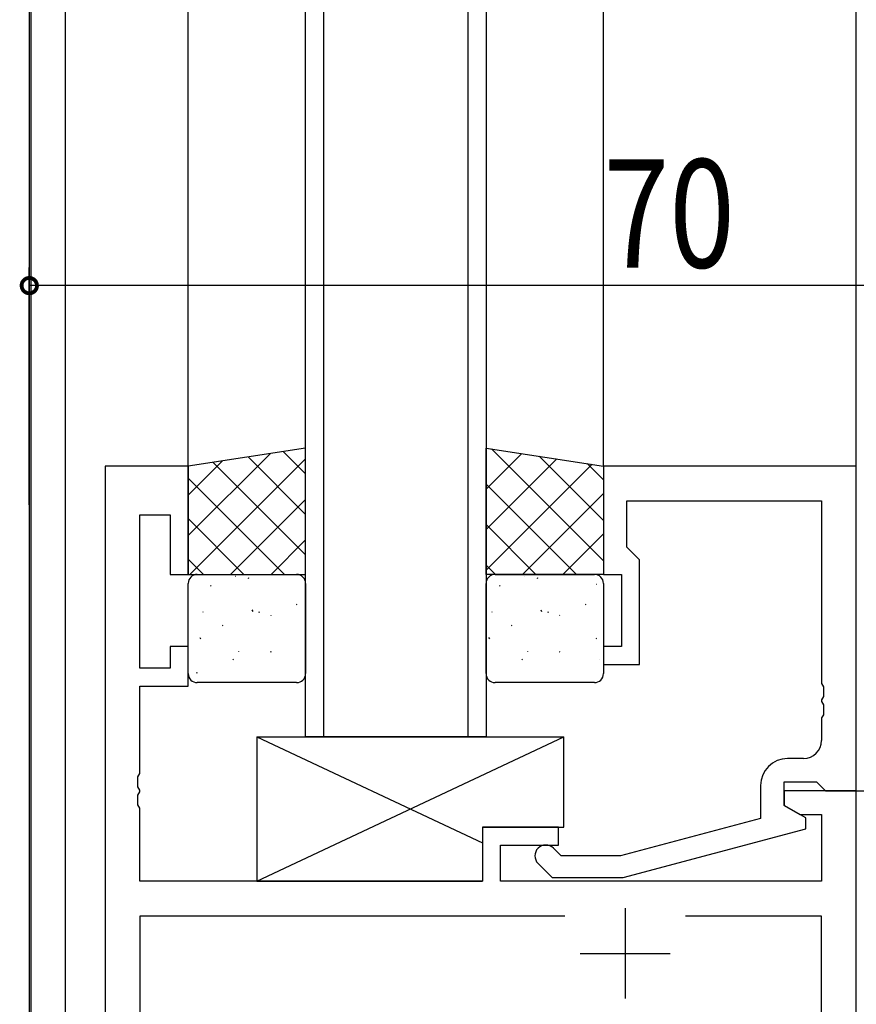
# Model space of a CAD drawing. Extents: x 0 to 1133, y 0 to 806.
# Drawn here: x 63 to 110, y 407 to 462 of the extents above; entities that cross this region are included whole.
import ezdxf

# ---------------------------------------------------------------- set-up
doc = ezdxf.new("R2010")
doc.units = 0
doc.linetypes.add('YCENTER_1', pattern=[13, 10, -1, 1, -1])
for name, color, linetype in [('YKK_11', 7, 'CONTINUOUS'), ('YKK_12', 2, 'CONTINUOUS'), ('YKK_13', 4, 'CONTINUOUS'), ('YKK_D', 6, 'CONTINUOUS')]:
    doc.layers.add(name, color=color, linetype=linetype)
doc.styles.get("Standard").update_dxf_attribs({"font": 'ROMANS.SHX', "bigfont": 'EXTFONT.SHX'})

msp = doc.modelspace()

# ---------------------------------------------------------------- linework, layer by layer
at = {"layer": 'YKK_11', "color": 0, "linetype": 'ByBlock', "ltscale": 0.5}
for p, q in [((68.2, 437), (68.2, 362)), ((72.8, 437), (68.2, 437)), ((72.8, 431), (72.8, 437)), ((95.8, 437), (95.8, 431)), ((109.8, 437), (95.8, 437)), ((109.8, 419), (109.8, 437)), ((97.1, 432.5), (97.1, 435.07)), ((97.1, 435.07), (107.87, 435.07)), ((107.87, 435.07), (107.87, 424.958)), ((70.13, 434.3), (71.8, 434.3)), ((70.13, 425.8), (70.13, 434.3)), ((71.8, 434.3), (71.8, 431)), ((97.3, 432.3), (97.1, 432.5)), ((97.799, 431.8), (97.3, 432.3)), ((97.799, 426), (97.799, 431.8)), ((71.8, 431), (72.8, 431)), ((95.8, 431), (96.8, 431)), ((96.8, 431), (96.8, 427)), ((71.8, 427), (71.8, 425.8)), ((72.8, 427), (71.8, 427)), ((72.8, 424.8), (72.8, 427)), ((95.8, 427), (95.8, 426)), ((96.8, 427), (95.8, 427)), ((71.8, 425.8), (70.13, 425.8)), ((95.8, 426), (97.799, 426)), ((70.13, 424.8), (72.8, 424.8)), ((70.13, 419.958), (70.13, 424.8)), ((107.87, 424.958), (107.99, 424.775)), ((107.99, 424.775), (107.99, 424.225)), ((107.99, 424.225), (107.87, 424.042)), ((107.87, 424.042), (107.87, 423.958)), ((107.87, 423.958), (107.99, 423.775)), ((107.99, 423.775), (107.99, 423.225)), ((107.99, 423.225), (107.87, 423.042)), ((107.87, 423.042), (107.87, 421.8)), ((106.87, 420.8), (106, 420.8)), ((70.01, 419.775), (70.13, 419.958)), ((70.01, 419.225), (70.01, 419.775)), ((70.13, 419.042), (70.01, 419.225)), ((70.13, 418.958), (70.13, 419.042)), ((104.5, 419.3), (104.5, 417.48)), ((105.8, 418.2), (105.8, 419.5)), ((105.8, 419.5), (107.6, 419.5)), ((107.6, 419.5), (107.8, 419.3)), ((107.8, 419.3), (108.1, 419)), ((70.01, 418.775), (70.13, 418.958)), ((70.01, 418.225), (70.01, 418.775)), ((105.8, 419), (105.8, 418.2)), ((109.8, 419), (105.8, 419)), ((108.1, 419), (109.8, 419)), ((109.8, 390), (109.8, 419)), ((70.13, 418.042), (70.01, 418.225)), ((70.13, 414), (70.13, 418.042)), ((107, 417.507), (105.8, 418.2)), ((105.8, 418.2), (106.666, 417.7)), ((104.5, 417.48), (96.739, 415.4)), ((106.666, 417.7), (107.87, 417.7)), ((107, 416.907), (107, 417.507)), ((107.87, 417.7), (107.87, 414)), ((93.3, 417), (89.1, 417)), ((89.1, 417), (89.1, 414)), ((93.3, 416), (93.3, 417)), ((96.897, 414.2), (107, 416.907)), ((90.1, 416), (93.3, 416)), ((90.1, 414), (90.1, 416)), ((93.449, 415.4), (93.024, 415.824)), ((96.739, 415.4), (93.449, 415.4)), ((92.176, 414.976), (92.951, 414.2)), ((92.951, 414.2), (96.897, 414.2)), ((89.1, 414), (70.13, 414)), ((107.87, 414), (90.1, 414)), ((70.13, 412.07), (70.13, 388.93)), ((93.65, 412.07), (70.13, 412.07)), ((93.65, 412.07), (70.13, 412.07)), ((107.87, 412.07), (100.35, 412.07)), ((107.87, 388.93), (107.87, 412.07))]:
    msp.add_line(p, q, dxfattribs=at)
at = {"layer": 'YKK_11', "color": 2, "ltscale": 0.5}
for p, q in [((97, 412.5), (97, 407.5)), ((94.5, 410), (99.5, 410))]:
    msp.add_line(p, q, dxfattribs=at)
at = {"layer": 'YKK_11', "color": 0, "linetype": 'ByBlock', "ltscale": 0.5}
for centre, radius, start, end in [((106.87, 421.8), 1, 270, 360), ((106, 419.3), 1.5, 90, 180), ((92.6, 415.4), 0.6, 45, 225)]:
    msp.add_arc(centre, radius, start, end, dxfattribs=at)
at = {"layer": 'YKK_12'}
for p, q in [((64, 540.717), (64, 258.5)), ((64.1, 348.949), (64.1, 540.717)), ((64.1, 360), (64.1, 540.717)), ((66, 362), (66, 540.717)), ((72.8, 437), (72.8, 540.717)), ((95.8, 437), (95.8, 540.717)), ((109.8, 436.7), (109.8, 540.717))]:
    msp.add_line(p, q, dxfattribs=at)
at = {"layer": 'YKK_12', "linetype": 'Continuous'}
for p, q in [((79.3, 422), (79.3, 540.717)), ((80.3, 540.717), (80.3, 422)), ((88.3, 422), (88.3, 540.717)), ((89.3, 540.717), (89.3, 422)), ((89.3, 422), (79.3, 422))]:
    msp.add_line(p, q, dxfattribs=at)
at = {"layer": 'YKK_13'}
for p, q in [((79.3, 438), (72.8, 437)), ((77.354, 437.701), (72.8, 433.147)), ((78.06, 437.809), (79.3, 436.57)), ((79.3, 431), (79.3, 438)), ((89.3, 431), (89.3, 438)), ((89.3, 438), (95.8, 437)), ((89.326, 437.996), (89.3, 437.97)), ((91.272, 437.697), (89.3, 435.724)), ((89.592, 437.955), (95.8, 431.747)), ((74.7, 437.292), (72.8, 435.392)), ((79.3, 437.402), (72.898, 431)), ((74.169, 437.211), (79.3, 432.079)), ((76.115, 437.51), (79.3, 434.324)), ((93.218, 437.397), (89.3, 433.479)), ((95.164, 437.098), (89.3, 431.234)), ((92.245, 437.547), (95.8, 433.992)), ((94.898, 437.139), (95.8, 436.237)), ((72.8, 437), (72.8, 431)), ((95.8, 437), (95.8, 431)), ((72.8, 436.334), (78.134, 431)), ((89.3, 436.002), (94.302, 431)), ((95.8, 435.489), (91.311, 431)), ((79.3, 435.157), (75.143, 431)), ((72.8, 434.089), (75.889, 431)), ((89.3, 433.757), (92.057, 431)), ((95.8, 433.244), (93.556, 431)), ((79.3, 432.912), (77.388, 431)), ((72.8, 431.844), (73.644, 431)), ((89.3, 431.512), (89.812, 431)), ((72.8, 431), (79.3, 431)), ((72.8, 425.5), (72.8, 430.5)), ((73.3, 431), (78.8, 431)), ((75.427, 430.905), (75.434, 430.898)), ((76.111, 430.812), (76.155, 430.788)), ((79.3, 430.5), (79.3, 425.5)), ((95.8, 431), (89.3, 431)), ((89.3, 425.5), (89.3, 430.5)), ((89.8, 431), (95.3, 431)), ((91.427, 430.905), (91.434, 430.898)), ((92.111, 430.812), (92.155, 430.788)), ((95.8, 430.5), (95.8, 425.5)), ((74.035, 430.379), (74.078, 430.355)), ((90.035, 430.379), (90.078, 430.355)), ((95.422, 430.46), (95.428, 430.452)), ((73.608, 428.923), (73.615, 428.915)), ((76.326, 429.033), (76.372, 428.944)), ((76.702, 428.922), (76.746, 428.898)), ((78.779, 429.354), (78.823, 429.33)), ((89.608, 428.923), (89.615, 428.915)), ((92.326, 429.033), (92.372, 428.944)), ((92.702, 428.922), (92.746, 428.898)), ((94.779, 429.354), (94.823, 429.33)), ((77.369, 428.738), (77.375, 428.73)), ((93.369, 428.738), (93.375, 428.73)), ((74.678, 428.188), (74.722, 428.164)), ((90.678, 428.188), (90.722, 428.164)), ((73.436, 427.508), (73.483, 427.42)), ((89.436, 427.508), (89.483, 427.42)), ((95.37, 427.464), (95.414, 427.44)), ((75.583, 426.718), (75.589, 426.71)), ((77.345, 426.73), (77.389, 426.706)), ((91.583, 426.718), (91.589, 426.71)), ((93.345, 426.73), (93.389, 426.706)), ((75.269, 426.298), (75.313, 426.274)), ((91.269, 426.298), (91.313, 426.274)), ((95.577, 426.272), (95.584, 426.265)), ((73.244, 425.564), (73.288, 425.54)), ((78.8, 425), (73.3, 425)), ((95.3, 425), (89.8, 425)), ((76.6, 422), (89.1, 416.118)), ((76.6, 414), (93.6, 422))]:
    msp.add_line(p, q, dxfattribs=at)
at = {"layer": 'YKK_13', "linetype": 'Continuous', "ltscale": 0.5}
for p, q in [((76.6, 422), (93.6, 422)), ((76.6, 422), (76.6, 414)), ((93.6, 417), (93.6, 422)), ((89.1, 417), (93.6, 417)), ((89.1, 417), (89.1, 414)), ((76.6, 414), (89.1, 414))]:
    msp.add_line(p, q, dxfattribs=at)
at = {"layer": 'YKK_13', "linetype": 'YCENTER_1', "ltscale": 1.5}
msp.add_line((108.113, 419.001), (130.79, 419.001), dxfattribs=at)
at = {"layer": 'YKK_13'}
for centre, start, end in [((73.3, 430.5), 90, 180), ((78.8, 430.5), 0, 90), ((89.8, 430.5), 90, 180), ((95.3, 430.5), 0, 90), ((73.3, 425.5), 180, 270), ((78.8, 425.5), 270, 0), ((89.8, 425.5), 180, 270), ((95.3, 425.5), 270, 0)]:
    msp.add_arc(centre, 0.5, start, end, dxfattribs=at)
at = {"layer": 'YKK_D'}
for p, q in [((64, 434.86), (64, 448)), ((134, 447), (64, 447))]:
    msp.add_line(p, q, dxfattribs=at)
at = {"layer": 'YKK_D', "linetype": 'ByBlock', "const_width": 0.85}
msp.add_lwpolyline([(64.106, 447, 1), (63.894, 447, 1)], format="xyb", close=True, dxfattribs=at)

# ---------------------------------------------------------------- texts
at = {"layer": 'YKK_D', "width": 0.8}
msp.add_text('70', height=6, dxfattribs=at).set_placement((95.808, 448))

doc.saveas('drawing.dxf')
